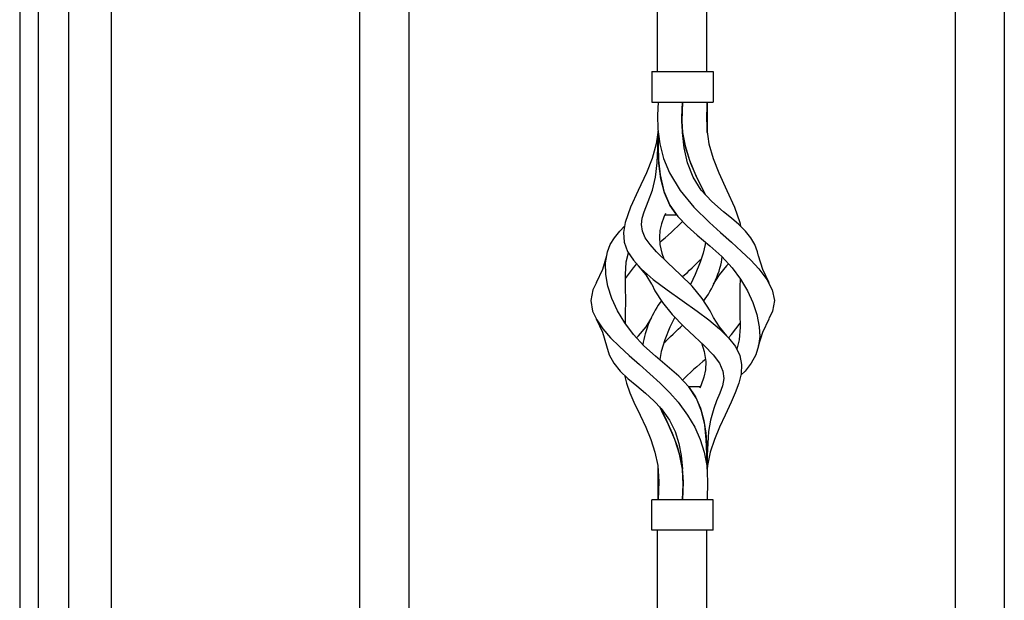
# Model space of a CAD drawing. Units: millimetres. Extents: x 0 to 8410, y 0 to 5940.
# Drawn here: x 5391 to 5713, y 4542 to 4732 of the extents above; entities that cross this region are included whole.
import ezdxf

# ---------------------------------------------------------------- set-up
doc = ezdxf.new("R2010")
doc.units = ezdxf.units.MM
doc.layers.add('YKK_A1', color=4, linetype='Continuous', lineweight=30)

msp = doc.modelspace()

# ---------------------------------------------------------------- linework, layer by layer
at = {"layer": 'YKK_A1'}
for p, q in [((5391.01, 4930), (5391.01, 3745)), ((5421.01, 3745), (5421.01, 4930)), ((5397.01, 4915), (5397.01, 3745)), ((5407.01, 4915), (5407.01, 3745)), ((5599.42, 4715), (5599.42, 4842.75)), ((5615.41, 4840.58), (5615.41, 4715)), ((5696.7, 4269.85), (5696.7, 4829.4)), ((5712.7, 4827.85), (5712.7, 4267.7)), ((5502.13, 4345), (5502.13, 4758.77)), ((5518.13, 4757.19), (5518.13, 4345)), ((5597.59, 4715), (5597.59, 4705)), ((5597.59, 4715), (5617.58, 4715)), ((5617.58, 4715), (5617.58, 4705)), ((5597.59, 4705), (5617.58, 4705)), ((5599.59, 4705), (5599.44, 4700.69)), ((5607.36, 4699.99), (5607.58, 4705)), ((5607.58, 4705), (5607.42, 4701.99)), ((5607.42, 4701.86), (5607.58, 4705)), ((5615.58, 4705), (5615.4, 4700.69)), ((5615.57, 4699.99), (5615.58, 4705)), ((5615.58, 4705), (5615.58, 4701.99)), ((5615.58, 4705), (5615.58, 4701.8)), ((5599.44, 4700.69), (5599.5, 4696.18)), ((5607.42, 4701.99), (5607.36, 4698.79)), ((5607.36, 4698.52), (5607.42, 4701.86)), ((5607.58, 4695.02), (5607.36, 4699.99)), ((5615.4, 4700.69), (5615.48, 4696.18)), ((5615.58, 4695.02), (5615.57, 4699.99)), ((5615.58, 4701.99), (5615.58, 4698.79)), ((5615.58, 4701.8), (5615.58, 4698.39)), ((5607.36, 4698.79), (5607.58, 4695.09)), ((5607.64, 4694.57), (5607.36, 4698.52)), ((5615.58, 4698.79), (5615.58, 4695.09)), ((5615.58, 4698.39), (5615.58, 4694.85)), ((5599.52, 4695.02), (5598.99, 4691.34)), ((5599.5, 4696.18), (5600.1, 4691.34)), ((5599.52, 4690.01), (5599.59, 4695.02)), ((5599.59, 4695.05), (5599.59, 4695.49)), ((5599.59, 4695.01), (5599.61, 4690.69)), ((5599.62, 4689.94), (5599.59, 4693.58)), ((5607.58, 4695.09), (5608.4, 4690.69)), ((5608.12, 4690.01), (5607.58, 4695.02)), ((5608.6, 4689.94), (5607.64, 4694.57)), ((5615.48, 4696.18), (5616.18, 4691.34)), ((5615.58, 4695.09), (5615.58, 4695.01)), ((5598.99, 4691.34), (5597.62, 4686.54)), ((5599.61, 4690.69), (5599.77, 4685.98)), ((5600.1, 4691.34), (5601.38, 4686.54)), ((5608.4, 4690.69), (5609.89, 4685.98)), ((5616.18, 4691.34), (5617.55, 4686.54)), ((5599.28, 4685.11), (5599.52, 4690.01)), ((5599.85, 4684.93), (5599.62, 4689.94)), ((5609.23, 4685.11), (5608.12, 4690.01)), ((5610.29, 4684.93), (5608.6, 4689.94)), ((5597.62, 4686.54), (5595.78, 4681.86)), ((5598.75, 4680.46), (5599.28, 4685.11)), ((5599.77, 4685.98), (5600.26, 4681.23)), ((5600.47, 4679.93), (5599.85, 4684.93)), ((5601.38, 4686.54), (5603.34, 4681.86)), ((5611.04, 4680.46), (5609.23, 4685.11)), ((5609.89, 4685.98), (5611.85, 4681.23)), ((5612.45, 4679.93), (5610.29, 4684.93)), ((5617.55, 4686.54), (5619.39, 4681.86)), ((5595.78, 4681.86), (5593.09, 4676.05)), ((5600.26, 4681.23), (5601.45, 4675.9)), ((5603.34, 4681.86), (5606.82, 4676.05)), ((5611.85, 4681.23), (5614.41, 4675.9)), ((5619.39, 4681.86), (5622.08, 4676.05)), ((5597.77, 4676.24), (5598.75, 4680.46)), ((5601.64, 4675.33), (5600.47, 4679.93)), ((5613.67, 4676.24), (5611.04, 4680.46)), ((5614.7, 4675.33), (5612.45, 4679.93)), ((5593.09, 4676.05), (5590.6, 4670.67)), ((5596.39, 4672.52), (5597.77, 4676.24)), ((5601.45, 4675.9), (5603.4, 4671.34)), ((5603.4, 4671.34), (5601.64, 4675.33)), ((5606.82, 4676.05), (5611.24, 4670.67)), ((5617.1, 4672.52), (5613.67, 4676.24)), ((5614.41, 4675.9), (5614.93, 4674.87)), ((5614.93, 4674.87), (5614.7, 4675.33)), ((5622.08, 4676.05), (5624.57, 4670.67)), ((5595.03, 4669.15), (5596.39, 4672.52)), ((5603.4, 4671.34), (5606, 4667.61)), ((5605.67, 4668.02), (5603.4, 4671.34)), ((5620.95, 4669.15), (5617.1, 4672.52)), ((5590.6, 4670.67), (5588.83, 4665.59)), ((5594.4, 4667.03), (5595.03, 4669.15)), ((5601.98, 4668.6), (5601.48, 4667.33)), ((5605.67, 4668.02), (5601.75, 4668.02)), ((5611.24, 4670.67), (5616.35, 4665.59)), ((5623.53, 4667.03), (5620.95, 4669.15)), ((5624.57, 4670.67), (5626.34, 4665.59)), ((5588.83, 4665.59), (5588.31, 4662.32)), ((5594.15, 4664.93), (5594.4, 4667.03)), ((5594.44, 4662.83), (5594.15, 4664.93)), ((5600.72, 4665.16), (5600.2, 4663.06)), ((5601.48, 4667.33), (5600.72, 4665.16)), ((5606, 4667.61), (5609.07, 4664.41)), ((5616.35, 4665.59), (5619.98, 4662.32)), ((5625.97, 4664.93), (5623.53, 4667.03)), ((5628.12, 4662.83), (5625.97, 4664.93)), ((5626.34, 4665.59), (5626.53, 4664.39)), ((5585.3, 4660.65), (5587.04, 4662.83)), ((5587.04, 4662.83), (5588.63, 4664.39)), ((5588.31, 4662.32), (5588.53, 4659.18)), ((5595.41, 4660.65), (5594.44, 4662.83)), ((5600.2, 4663.06), (5599.99, 4660.87)), ((5609.07, 4664.41), (5612.34, 4661.5)), ((5612.34, 4661.5), (5616.47, 4658.03)), ((5619.98, 4662.32), (5623.54, 4659.18)), ((5629.87, 4660.65), (5628.12, 4662.83)), ((5583.07, 4656.07), (5583.98, 4658.4)), ((5583.98, 4658.4), (5585.3, 4660.65)), ((5588.53, 4659.18), (5589.6, 4656.19)), ((5597, 4658.4), (5595.41, 4660.65)), ((5599.09, 4656.07), (5597, 4658.4)), ((5599.99, 4660.87), (5600.18, 4658.4)), ((5600.18, 4658.4), (5600.81, 4655.64)), ((5614.99, 4658.4), (5614.36, 4655.64)), ((5615.05, 4659.23), (5614.99, 4658.4)), ((5623.54, 4659.18), (5626.88, 4656.19)), ((5631.18, 4658.4), (5629.87, 4660.65)), ((5632.09, 4656.07), (5631.18, 4658.4)), ((5582.4, 4652.45), (5583.07, 4656.07)), ((5589.76, 4655.64), (5589.09, 4652.66)), ((5589.6, 4656.19), (5591.5, 4653.3)), ((5589.84, 4655.81), (5589.76, 4655.64)), ((5602.82, 4652.45), (5599.09, 4656.07)), ((5600.81, 4655.64), (5601.42, 4653.81)), ((5614.36, 4655.64), (5613.37, 4652.66)), ((5616.47, 4658.03), (5620.38, 4654.52)), ((5626.88, 4656.19), (5629.89, 4653.3)), ((5632.35, 4654.66), (5632.09, 4656.07)), ((5582.73, 4654.72), (5581.4, 4650.27)), ((5582.48, 4648.69), (5582.4, 4652.45)), ((5589.09, 4652.66), (5588.79, 4648.69)), ((5592.57, 4652.13), (5591.39, 4650.84)), ((5591.5, 4653.3), (5594.07, 4650.49)), ((5606.85, 4648.69), (5602.82, 4652.45)), ((5613.37, 4652.66), (5611.73, 4648.69)), ((5620.38, 4654.52), (5623.78, 4650.84)), ((5622.6, 4652.13), (5621.98, 4651.46)), ((5629.89, 4653.3), (5632.53, 4650.49)), ((5633.77, 4650.27), (5632.44, 4654.72)), ((5581.4, 4650.27), (5579.35, 4645.95)), ((5583.21, 4644.8), (5582.48, 4648.69)), ((5588.79, 4648.69), (5588.82, 4644.51)), ((5591.39, 4650.84), (5588.8, 4647.35)), ((5593.1, 4651.47), (5595.56, 4648.55)), ((5594.07, 4650.49), (5598.02, 4647.03)), ((5595.56, 4648.55), (5597.45, 4645.43)), ((5610.7, 4644.8), (5606.85, 4648.69)), ((5611.73, 4648.69), (5610.17, 4645.33)), ((5617.72, 4645.43), (5619.6, 4648.54)), ((5619.6, 4648.54), (5622.07, 4651.47)), ((5623.78, 4650.84), (5626.55, 4647.11)), ((5632.53, 4650.49), (5635.16, 4647.03)), ((5635.82, 4645.95), (5633.77, 4650.27)), ((5579.47, 4645.98), (5578.26, 4643.61)), ((5597.49, 4645.49), (5598.57, 4643.31)), ((5598.02, 4647.03), (5602.54, 4643.61)), ((5626.37, 4647.35), (5626.34, 4644.51)), ((5626.55, 4647.11), (5628.8, 4643.31)), ((5635.16, 4647.03), (5636.9, 4643.61)), ((5578.26, 4643.61), (5577.59, 4640.15)), ((5584.51, 4640.81), (5583.21, 4644.8)), ((5588.82, 4644.51), (5588.9, 4640.19)), ((5598.57, 4643.31), (5601.05, 4639.46)), ((5602.54, 4643.61), (5607.4, 4640.15)), ((5613.96, 4640.81), (5610.7, 4644.8)), ((5626.34, 4644.51), (5626.27, 4640.19)), ((5628.8, 4643.31), (5630.58, 4639.46)), ((5636.9, 4643.61), (5637.57, 4640.15)), ((5577.59, 4640.15), (5578.19, 4636.64)), ((5586.34, 4636.78), (5584.51, 4640.81)), ((5588.9, 4640.19), (5588.83, 4635.77)), ((5601.05, 4639.46), (5604.2, 4635.54)), ((5607.4, 4640.15), (5612.36, 4636.64)), ((5616.57, 4636.78), (5613.96, 4640.81)), ((5626.27, 4640.19), (5626.34, 4635.77)), ((5630.58, 4639.46), (5631.88, 4635.54)), ((5637.57, 4640.15), (5636.97, 4636.64)), ((5578.19, 4636.64), (5579.54, 4633.78)), ((5588.7, 4632.82), (5586.34, 4636.78)), ((5588.83, 4635.77), (5588.8, 4632.69)), ((5604.2, 4635.54), (5608.09, 4631.58)), ((5612.36, 4636.64), (5616.18, 4633.78)), ((5617.67, 4634.55), (5616.57, 4636.78)), ((5626.34, 4635.77), (5626.38, 4631.4)), ((5631.88, 4635.54), (5632.66, 4631.58)), ((5636.97, 4636.64), (5635.77, 4634.1)), ((5579.35, 4634.11), (5581.41, 4629.77)), ((5579.54, 4633.78), (5581.54, 4630.89)), ((5591.58, 4628.98), (5588.7, 4632.82)), ((5597.45, 4634.61), (5595.56, 4631.5)), ((5605.01, 4634.72), (5603.46, 4631.4)), ((5616.18, 4633.78), (5619.66, 4630.89)), ((5619.6, 4631.5), (5617.71, 4634.61)), ((5623.59, 4628.98), (5626.37, 4632.69)), ((5633.76, 4629.76), (5635.82, 4634.11)), ((5581.41, 4629.77), (5582.73, 4625.32)), ((5581.54, 4630.89), (5584.07, 4627.99)), ((5595.56, 4631.5), (5593.11, 4628.58)), ((5603.46, 4631.4), (5601.75, 4627.25)), ((5608.09, 4631.58), (5611.46, 4628.43)), ((5622.06, 4628.58), (5619.6, 4631.5)), ((5619.66, 4630.89), (5622.61, 4627.99)), ((5626.38, 4631.4), (5626.06, 4627.25)), ((5632.43, 4625.32), (5633.76, 4629.76)), ((5632.66, 4631.58), (5632.8, 4628.43)), ((5584.07, 4627.99), (5586.96, 4625.11)), ((5594.94, 4625.37), (5591.58, 4628.98)), ((5592.56, 4627.99), (5592.53, 4627.96)), ((5593.17, 4628.59), (5592.56, 4627.99)), ((5601.75, 4627.25), (5600.56, 4623.49)), ((5611.46, 4628.43), (5614.71, 4625.35)), ((5613.72, 4626.28), (5614.6, 4623.49)), ((5622.61, 4627.99), (5624.85, 4625.11)), ((5622.63, 4627.96), (5623.59, 4628.98)), ((5626.06, 4627.25), (5625.27, 4624.26)), ((5632.8, 4628.43), (5632.44, 4625.35)), ((5582.73, 4625.33), (5583.65, 4622.4)), ((5586.96, 4625.11), (5590.11, 4622.21)), ((5598.71, 4622), (5594.94, 4625.37)), ((5600.56, 4623.49), (5600.12, 4620.82)), ((5614.6, 4623.49), (5615.15, 4620.24)), ((5614.71, 4625.35), (5617.53, 4622.4)), ((5624.85, 4625.11), (5626.28, 4622.21)), ((5632.44, 4625.35), (5631.52, 4622.4)), ((5583.65, 4622.4), (5585.13, 4619.64)), ((5585.13, 4619.64), (5587.17, 4617.09)), ((5590.11, 4622.21), (5593.47, 4619.25)), ((5602.6, 4618.73), (5598.71, 4622)), ((5615.15, 4620.24), (5615.05, 4617.51)), ((5617.53, 4622.4), (5619.61, 4619.64)), ((5619.61, 4619.64), (5620.77, 4617.09)), ((5626.28, 4622.21), (5626.86, 4619.25)), ((5630.03, 4619.64), (5628, 4617.09)), ((5631.52, 4622.4), (5630.03, 4619.64)), ((5587.17, 4617.09), (5589.73, 4614.64)), ((5593.47, 4619.25), (5596.92, 4616.18)), ((5606.33, 4615.42), (5602.6, 4618.73)), ((5615.05, 4617.51), (5614.49, 4615.04)), ((5620.77, 4617.09), (5621.01, 4614.64)), ((5628, 4617.09), (5626.6, 4615.75)), ((5626.86, 4619.25), (5626.7, 4616.18)), ((5588.57, 4615.75), (5589.21, 4613.08)), ((5589.21, 4613.08), (5590.35, 4609.97)), ((5589.73, 4614.64), (5592.59, 4612.23)), ((5596.92, 4616.18), (5600.28, 4613.08)), ((5600.28, 4613.08), (5603.37, 4609.97)), ((5609.58, 4611.93), (5606.33, 4615.42)), ((5614.49, 4615.04), (5613.63, 4612.57)), ((5621.01, 4614.64), (5620.58, 4612.23)), ((5625.96, 4613.08), (5624.82, 4609.97)), ((5626.7, 4616.18), (5625.96, 4613.08)), ((5590.35, 4609.97), (5591.7, 4606.92)), ((5592.59, 4612.23), (5595.49, 4609.83)), ((5595.49, 4609.83), (5598.22, 4607.39)), ((5603.37, 4609.97), (5606.09, 4606.92)), ((5609.5, 4612.03), (5611.81, 4608.63)), ((5609.5, 4612.03), (5613.42, 4612.03)), ((5612.09, 4608.11), (5609.58, 4611.93)), ((5613.63, 4612.57), (5613.19, 4611.46)), ((5619.73, 4609.83), (5618.72, 4607.39)), ((5620.58, 4612.23), (5619.73, 4609.83)), ((5624.82, 4609.97), (5623.47, 4606.92)), ((5591.7, 4606.92), (5593.7, 4602.71)), ((5598.22, 4607.39), (5600.61, 4604.9)), ((5606.09, 4606.92), (5609.23, 4602.71)), ((5611.81, 4608.63), (5613.46, 4604.93)), ((5613.78, 4603.94), (5612.09, 4608.11)), ((5618.72, 4607.39), (5617.75, 4604.9)), ((5623.47, 4606.92), (5621.47, 4602.71)), ((5600.11, 4605.41), (5600.36, 4604.93)), ((5600.85, 4603.94), (5600.12, 4605.41)), ((5600.36, 4604.93), (5602.31, 4600.98)), ((5600.61, 4604.9), (5603.34, 4601.08)), ((5603.02, 4599.47), (5600.85, 4603.94)), ((5613.46, 4604.93), (5614.54, 4600.98)), ((5614.81, 4599.47), (5613.78, 4603.94)), ((5617.75, 4604.9), (5616.7, 4601.08)), ((5593.7, 4602.71), (5595.55, 4598.71)), ((5602.31, 4600.98), (5604.19, 4596.82)), ((5603.34, 4601.08), (5605.13, 4597.3)), ((5609.23, 4602.71), (5611.57, 4598.71)), ((5614.54, 4600.98), (5615.17, 4596.82)), ((5616.7, 4601.08), (5616.1, 4597.3)), ((5621.47, 4602.71), (5619.62, 4598.71)), ((5595.55, 4598.71), (5597.18, 4594.74)), ((5605.02, 4594.77), (5603.02, 4599.47)), ((5605.13, 4597.3), (5606.34, 4593.46)), ((5611.57, 4598.71), (5613.34, 4594.74)), ((5615.34, 4594.77), (5614.81, 4599.47)), ((5616.1, 4597.3), (5615.79, 4593.46)), ((5619.62, 4598.71), (5617.99, 4594.74)), ((5597.18, 4594.74), (5598.51, 4590.63)), ((5604.19, 4596.82), (5605.83, 4592.52)), ((5606.62, 4589.92), (5605.02, 4594.77)), ((5613.34, 4594.74), (5614.63, 4590.63)), ((5615.17, 4596.82), (5615.47, 4592.52)), ((5615.55, 4589.92), (5615.34, 4594.77)), ((5617.99, 4594.74), (5616.65, 4590.63)), ((5598.51, 4590.63), (5599.45, 4586.19)), ((5605.83, 4592.52), (5607.33, 4586.74)), ((5606.34, 4593.46), (5607.13, 4589.44)), ((5614.63, 4590.63), (5615.46, 4586.19)), ((5615.47, 4592.52), (5615.58, 4586.74)), ((5615.79, 4593.46), (5615.63, 4589.44)), ((5616.65, 4590.63), (5615.72, 4586.19)), ((5607.59, 4584.98), (5606.62, 4589.92)), ((5607.13, 4589.44), (5607.58, 4585.04)), ((5615.58, 4585.04), (5615.55, 4589.92)), ((5615.63, 4589.44), (5615.58, 4585.04)), ((5599.45, 4586.19), (5599.78, 4581.03)), ((5599.58, 4580.02), (5599.59, 4584.98)), ((5599.59, 4585.06), (5599.59, 4585.45)), ((5599.59, 4585.05), (5599.59, 4585.05)), ((5599.59, 4585.05), (5599.59, 4585.04)), ((5599.59, 4584.98), (5599.59, 4585.04)), ((5599.6, 4580.03), (5599.59, 4585.04)), ((5607.33, 4586.74), (5607.81, 4580.9)), ((5607.8, 4580.03), (5607.58, 4585.04)), ((5607.8, 4580.02), (5607.59, 4584.98)), ((5615.46, 4586.19), (5615.75, 4581.03)), ((5615.58, 4586.74), (5615.58, 4585.18)), ((5615.58, 4585.04), (5615.58, 4585.04)), ((5615.58, 4585.01), (5615.58, 4584.05)), ((5615.72, 4586.19), (5615.65, 4585.05)), ((5599.78, 4581.03), (5599.59, 4575.04)), ((5607.81, 4580.9), (5607.58, 4575.04)), ((5615.75, 4581.03), (5615.58, 4575.04)), ((5599.59, 4575.04), (5599.58, 4580.02)), ((5599.59, 4575.04), (5599.6, 4580.03)), ((5607.58, 4575.04), (5607.8, 4580.03)), ((5607.58, 4575.04), (5607.8, 4580.02)), ((5597.59, 4565.05), (5597.59, 4575.04)), ((5617.58, 4575.04), (5597.59, 4575.04)), ((5617.58, 4565.05), (5617.58, 4575.04)), ((5617.58, 4565.05), (5597.59, 4565.05)), ((5599.42, 4395), (5599.42, 4565.05)), ((5615.41, 4565.05), (5615.41, 4395))]:
    msp.add_line(p, q, dxfattribs=at)
for points in [[(5600.12, 4659.23), (5602.18, 4660.78), (5605.83, 4664.07), (5607.58, 4665.96)], [(5607.58, 4647.95), (5609.23, 4649.35), (5612.27, 4652.24), (5613.75, 4653.81)], [(5614.48, 4640.01), (5617.23, 4643.34), (5620.07, 4650.04), (5620.56, 4654.33)], [(5600.69, 4640.01), (5597.93, 4636.69), (5595.09, 4630.02), (5594.62, 4625.73)], [(5601.45, 4626.28), (5602.99, 4627.73), (5606.05, 4630.63), (5607.58, 4632.09)], [(5615.05, 4620.82), (5612.98, 4619.27), (5609.33, 4615.97), (5607.58, 4614.07)]]:
    msp.add_open_spline(points, degree=3, dxfattribs=at)

doc.saveas('drawing.dxf')
